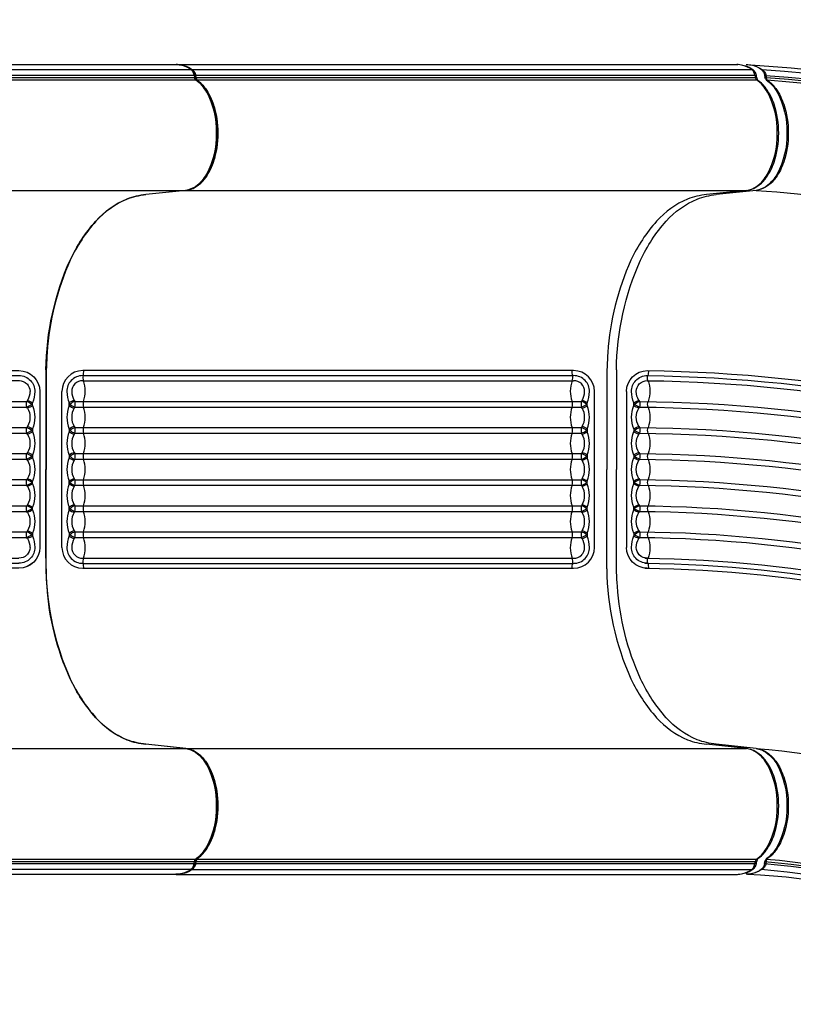
# Model space of a CAD drawing. Units: millimetres. Extents: x 110376 to 127528, y 2083 to 13508.
# Drawn here: x 119898 to 120492, y 7381 to 8136 of the extents above; entities that cross this region are included whole.
import ezdxf

# ---------------------------------------------------------------- set-up
doc = ezdxf.new("R2010")
doc.units = ezdxf.units.MM
doc.layers.add('DEFAULT', color=7, linetype='Continuous')
doc.layers.add('DiKom', color=7, linetype='Continuous')

# ---------------------------------------------------------------- blocks, each defined once
blk = doc.blocks.new('30度弯')
at = {"layer": 'DiKom'}
for p, q in [((-199.89, 191.79), (-123.56, 191.79)), ((-55.37, 191.79), (-123.56, 191.79)), ((-183.36, 184.02), (-63.73, 184.02)), ((-176.52, 174.59), (-175.72, 174.13)), ((-174.58, 178.45), (-173.56, 177.87)), ((-172.55, 178.45), (-174.58, 178.45)), ((-172.55, 178.45), (-173.56, 177.87)), ((-170.6, 174.59), (-171.4, 174.13)), ((-156.52, 174.59), (-155.72, 174.13)), ((-153.56, 177.87), (-154.58, 178.45)), ((-154.58, 178.45), (-152.55, 178.45)), ((-152.55, 178.45), (-153.56, 177.87)), ((-150.6, 174.59), (-151.4, 174.13)), ((-136.52, 174.59), (-135.72, 174.13)), ((-134.58, 178.45), (-133.56, 177.87)), ((-134.58, 178.45), (-132.55, 178.45)), ((-132.55, 178.45), (-133.56, 177.87)), ((-130.6, 174.59), (-131.4, 174.13)), ((-116.52, 174.59), (-115.72, 174.13)), ((-112.55, 178.45), (-114.58, 178.45)), ((-114.58, 178.45), (-113.56, 177.87)), ((-112.55, 178.45), (-113.56, 177.87)), ((-110.6, 174.59), (-111.4, 174.13)), ((-96.52, 174.59), (-95.72, 174.13)), ((-92.55, 178.45), (-94.58, 178.45)), ((-94.58, 178.45), (-93.56, 177.87)), ((-93.56, 177.87), (-92.55, 178.45)), ((-90.6, 174.59), (-91.4, 174.13)), ((-76.52, 174.59), (-75.72, 174.13)), ((-74.58, 178.45), (-72.55, 178.45)), ((-74.58, 178.45), (-73.56, 177.87)), ((-72.55, 178.45), (-73.56, 177.87)), ((-70.6, 174.59), (-71.4, 174.13)), ((-337.65, 84.59), (-334.38, 115.2)), ((90.52, 84.59), (87.26, 115.2)), ((-337.65, 84.59), (-337.65, 84.59)), ((90.52, 84.59), (90.52, 84.59)), ((-425.94, 78.07), (-424.31, 77.77)), ((178.81, 78.07), (177.19, 77.77))]:
    blk.add_line(p, q, dxfattribs=at)
for centre, radius, start, end in [((-197.47, -19.86), 211.67, 90.65521, 114.16461), ((-55.37, -107.81), 299.6, 85.89661, 90), ((-47.24, -12.54), 203.99, 65.61366, 86.2608), ((-183.36, 168.02), 16, 90, 180), ((-63.76, 168.02), 16, 0, 90), ((-63.73, 168.02), 16, 0, 90), ((-183.44, 168.08), 12.11, 133.28166, 180.45127), ((-183.52, 168.16), 12, 89.02963, 133.28166), ((-183.13, 168.16), 8.52, 134.86447, 181.25809), ((-183.56, 168.59), 7.91, 88.93255, 134.86447), ((-183.69, 162.13), 14.37, 60.09663, 88.93255), ((-183.74, 154.87), 25.3, 68.75939, 89.02963), ((-164.62, 171.02), 12.42, 143.27444, 163.30854), ((-165.18, 170.53), 11.14, 138.79699, 161.16549), ((-173.56, 182.17), 8.33, 254.95657, 285.0431), ((953.13, 182.93), 1128.87, 180.44664, 201.53763), ((-181.98, 170.51), 11.19, 18.88633, 41.16249), ((-163.56, 155.87), 24.3, 68.30086, 111.69825), ((-182.53, 171.01), 12.45, 16.71306, 36.69533), ((953.13, 182.93), 1124.55, 180.44796, 201.53622), ((-163.56, 162.56), 13.94, 59.64995, 120.35054), ((-144.61, 171.01), 12.43, 143.27893, 163.29946), ((-145.17, 170.53), 11.15, 138.80324, 161.15657), ((-153.56, 182.18), 8.33, 254.95817, 285.04181), ((953.13, 182.93), 1108.87, 180.45468, 201.52931), ((-161.95, 170.53), 11.15, 18.84389, 41.19691), ((-143.56, 155.87), 24.3, 68.29842, 111.70145), ((-162.51, 171.01), 12.43, 16.70293, 36.72318), ((953.13, 182.93), 1104.55, 180.45608, 201.52781), ((-143.56, 162.58), 13.92, 59.61285, 120.38645), ((-124.61, 171.01), 12.43, 143.27887, 163.29937), ((-125.17, 170.53), 11.15, 138.80983, 161.16265), ((-133.56, 182.18), 8.33, 254.95729, 285.04087), ((953.13, 182.93), 1088.87, 180.46302, 201.52068), ((-141.96, 170.53), 11.15, 18.85055, 41.19297), ((-123.56, 155.8), 24.36, 68.35743, 111.64305), ((-142.51, 171.01), 12.43, 16.71585, 36.73472), ((953.13, 182.93), 1084.55, 180.46451, 201.51909), ((-123.56, 162.58), 13.92, 59.61343, 120.38711), ((-104.61, 171.01), 12.43, 143.26528, 163.28415), ((-105.17, 170.53), 11.15, 138.80703, 161.14945), ((-113.56, 182.18), 8.33, 254.95913, 285.04271), ((953.13, 182.93), 1068.88, 180.47167, 201.51172), ((-121.95, 170.53), 11.15, 18.83735, 41.19017), ((-103.56, 155.87), 24.3, 68.29855, 111.70158), ((-122.51, 171.01), 12.43, 16.70063, 36.72113), ((953.13, 182.93), 1064.55, 180.47324, 201.51004), ((-103.56, 162.58), 13.92, 59.61355, 120.38715), ((-84.61, 171.01), 12.43, 143.27682, 163.29707), ((-85.17, 170.53), 11.15, 138.80309, 161.15611), ((-93.56, 182.18), 8.33, 254.95819, 285.04183), ((953.13, 182.93), 1048.88, 180.48065, 201.50243), ((-101.95, 170.53), 11.15, 18.84343, 41.19676), ((-83.56, 155.87), 24.3, 68.30175, 111.69914), ((-102.51, 171.01), 12.43, 16.70054, 36.72107), ((953.13, 182.93), 1044.55, 180.48232, 201.50065), ((-83.56, 162.56), 13.94, 59.64946, 120.35005), ((-64.59, 171.01), 12.45, 143.30467, 163.28694), ((-65.14, 170.51), 11.19, 138.83751, 161.11367), ((-73.56, 182.17), 8.33, 254.9569, 285.04343), ((953.13, 182.93), 1028.88, 180.48998, 201.49277), ((-81.94, 170.53), 11.14, 18.83451, 41.20301), ((-63.38, 154.87), 25.3, 90.97037, 111.24061), ((-82.5, 171.02), 12.42, 16.69146, 36.72556), ((953.13, 182.93), 1024.56, 180.49175, 201.49088), ((-63.44, 162.13), 14.37, 91.06745, 119.90337), ((-63.61, 168.16), 12, 46.71834, 90.97037), ((-63.56, 168.59), 7.91, 45.13553, 91.06745), ((-63.99, 168.16), 8.52, 358.74191, 45.13553), ((-63.68, 168.08), 12.11, 359.54873, 46.71834), ((-231.55, 60.93), 124.02, 115.07965, 131.68665), ((-199.51, 182.26), 15.06, 270.41585, 285.07047), ((953.13, 182.93), 1152.58, 180.74119, 201.24339), ((-193.93, 161.54), 6.4, 69.49011, 105.07047), ((953.13, 182.93), 1148.78, 180.74119, 201.24339), ((-183.56, 189.26), 23.2, 249.49011, 289.7358), ((953.13, 182.93), 1144.87, 180.74119, 201.24339), ((-173.56, 161.4), 6.4, 70.2642, 109.7358), ((-163.56, 189.27), 23.21, 250.2642, 289.7358), ((-153.56, 161.4), 6.4, 70.2642, 109.7358), ((-143.56, 189.27), 23.21, 250.2642, 289.7358), ((-133.56, 161.4), 6.4, 70.2642, 109.7358), ((-123.56, 189.27), 23.21, 250.2642, 289.7358), ((-113.56, 161.4), 6.4, 70.2642, 109.7358), ((-103.56, 189.27), 23.21, 250.2642, 289.7358), ((-93.56, 161.4), 6.4, 70.2642, 109.7358), ((-83.56, 189.27), 23.21, 250.2642, 289.7358), ((-73.56, 161.4), 6.4, 70.2642, 109.7358), ((-63.57, 189.26), 23.2, 250.2642, 290.50989), ((953.13, 182.93), 1008.71, 180.74119, 201.13308), ((-53.2, 161.54), 6.4, 74.92183, 110.50989), ((953.13, 182.93), 1004.81, 180.74119, 201.1303), ((-47.62, 182.24), 15.04, 254.92183, 269.59963), ((953.13, 182.93), 1001, 180.74119, 201.15367), ((-15.58, 60.93), 124.02, 48.31335, 64.92035), ((-270.07, 104.19), 66.09, 131.68665, 157.15282), ((22.95, 104.19), 66.09, 22.84718, 48.31335), ((-272.9, 108.64), 61.83, 159.93964, 173.91333), ((25.77, 108.64), 61.83, 6.08667, 20.06036), ((-414.53, 92.07), 19.65, 180.03078, 194.03235), ((920.89, 176.61), 1357.67, 183.57029, 206.78606), ((167.4, 92.07), 19.65, 345.96765, 359.96922), ((752.8, 115.24), 566.26, 182.43816, 214.48056), ((-414.53, 92.07), 19.65, 194.03235, 216.44145), ((-411.15, 92.98), 23.22, 198.07722, 214.95806), ((-354.62, 86.71), 17.11, 324.46088, 352.85559), ((-351.36, 85.66), 13.75, 346.23445, 355.51422), ((912.95, 175.29), 1253.88, 184.14808, 207.46287), ((107.5, 86.71), 17.11, 187.14441, 215.53912), ((104.23, 85.66), 13.75, 184.48578, 193.76555), ((831.07, 145.39), 743.04, 184.69393, 209.00248), ((164.03, 92.98), 23.22, 325.04194, 341.92278), ((167.4, 92.07), 19.65, 323.55855, 345.96765), ((-424.99, 85.15), 7.15, 221.7032, 262.42879), ((-428.81, 80.37), 1.53, 179.06194, 217.5161), ((912.95, 175.29), 1346.63, 184.06592, 207.42862), ((-424.76, 83.67), 6.75, 218.77032, 234.01649), ((-424.76, 83.67), 6.75, 234.01649, 261.78249), ((-422.89, 77.99), 3.05, 178.57926, 193.33), ((-425.39, 77.4), 0.475, 193.33, 244.45667), ((930.23, 178.34), 1359.87, 184.27294, 207.29171), ((-396.24, 233.61), 159.37, 259.3834, 259.90866), ((-422.19, 77.62), 2.13, 175.97556, 189.73755), ((-424.66, 74.84), 2.95, 40.7532, 83.23983), ((-422.19, 77.62), 2.13, 189.73755, 202.93931), ((930.53, 178.4), 1358.58, 184.29212, 207.307), ((-423.97, 76.87), 0.198, 202.93931, 267.98076), ((-424.54, 72.81), 3.91, 55.05912, 81.77267), ((-399.64, 93.15), 28.06, 215.70059, 241.6218), ((-420.9, 76.74), 1.53, 179.00965, 221.19919), ((931, 178.47), 1357.24, 184.32706, 207.35057), ((-399.53, 92.08), 27.84, 215.96595, 234.56998), ((-363.49, 93.15), 28.06, 298.3782, 324.29941), ((-363.6, 92.08), 27.84, 305.43002, 324.03405), ((-356.67, 86.96), 19.22, 324.24227, 346.23445), ((109.55, 86.96), 19.22, 193.76555, 215.75773), ((116.36, 93.15), 28.06, 215.70059, 241.6218), ((116.48, 92.08), 27.84, 215.96595, 234.56998), ((152.51, 93.15), 28.06, 298.3782, 324.29941), ((152.4, 92.08), 27.84, 305.43002, 324.03405), ((173.77, 76.74), 1.53, 318.80081, 0.99035), ((177.41, 72.81), 3.91, 98.22733, 124.94088), ((177.54, 74.84), 2.95, 96.76017, 139.2468), ((814.4, 132.13), 641.49, 184.95076, 213.70893), ((176.85, 76.87), 0.198, 272.01924, 337.06069), ((175.07, 77.62), 2.13, 337.06069, 350.26245), ((149.11, 233.61), 159.37, 280.09134, 280.6166), ((175.07, 77.62), 2.13, 350.26245, 4.02444), ((814.41, 132.13), 639.53, 184.87605, 213.70883), ((178.27, 77.4), 0.475, 295.54333, 346.67), ((177.63, 83.67), 6.75, 278.21751, 305.98351), ((175.76, 77.99), 3.05, 346.67, 1.42074), ((177.87, 85.15), 7.15, 277.57121, 318.2968), ((814.41, 132.14), 637.89, 184.8624, 213.70879), ((177.63, 83.67), 6.75, 305.98351, 321.22968), ((181.68, 80.37), 1.53, 322.4839, 0.93806), ((810.1, 131.25), 628.93, 184.62489, 213.68628), ((-389.82, 105.64), 44.51, 234.50966, 251.81195), ((-382.99, 123.97), 63.09, 241.6218, 271.29508), ((-380.14, 123.97), 63.09, 268.70492, 298.3782), ((-373.31, 105.64), 44.51, 288.18805, 305.49034), ((126.18, 105.64), 44.51, 234.50966, 251.81195), ((133.01, 123.97), 63.09, 241.6218, 271.29508), ((135.87, 123.97), 63.09, 268.70492, 298.3782), ((142.7, 105.64), 44.51, 288.18805, 305.49034), ((-381.68, 130.41), 70.59, 251.81195, 270.09672), ((-381.44, 130.41), 70.59, 269.90328, 288.18805), ((134.32, 130.41), 70.59, 251.81195, 270.09672), ((134.56, 130.41), 70.59, 269.90328, 288.18805)]:
    blk.add_arc(centre, radius, start, end, dxfattribs=at)
blk = doc.blocks.new('入口')
at = {"layer": 'DiKom'}
for p, q in [((-290.38, 138.27), (385.62, 138.27)), ((-267.38, 108.27), (-267.38, 138.27)), ((-210.39, 104.27), (-210.39, 138.27)), ((305.62, 104.27), (305.62, 138.27)), ((362.62, 108.27), (362.62, 138.27)), ((-297.38, 115.27), (-297.38, 131.27)), ((392.62, 131.27), (-297.38, 131.27)), ((-166.47, 131.27), (-166.47, -346.03)), ((261.7, 131.27), (261.7, -346.03)), ((392.62, 115.27), (392.62, 131.27)), ((-297.38, 115.27), (-240.96, 115.27)), ((-240.96, 108.27), (-240.96, 115.27)), ((-12.18, 119.31), (107.45, 119.31)), ((-3.4, 113.74), (-2.38, 113.16)), ((-1.37, 113.74), (-3.4, 113.74)), ((-1.37, 113.74), (-2.38, 113.16)), ((17.62, 113.16), (16.6, 113.74)), ((16.6, 113.74), (18.63, 113.74)), ((18.63, 113.74), (17.62, 113.16)), ((36.6, 113.74), (37.62, 113.16)), ((36.6, 113.74), (38.63, 113.74)), ((38.63, 113.74), (37.62, 113.16)), ((58.63, 113.74), (56.6, 113.74)), ((56.6, 113.74), (57.62, 113.16)), ((58.63, 113.74), (57.62, 113.16)), ((78.63, 113.74), (76.6, 113.74)), ((76.6, 113.74), (77.62, 113.16)), ((77.62, 113.16), (78.63, 113.74)), ((96.6, 113.74), (98.63, 113.74)), ((96.6, 113.74), (97.62, 113.16)), ((98.63, 113.74), (97.62, 113.16)), ((336.19, 108.27), (336.19, 115.27)), ((392.62, 115.27), (336.19, 115.27)), ((-290.38, 108.27), (-229.57, 108.27)), ((-5.34, 109.88), (-4.55, 109.42)), ((-4.55, 109.42), (-4.55, -224.17)), ((0.57, 109.88), (-0.22, 109.42)), ((-0.22, 109.42), (-0.22, -224.17)), ((14.66, 109.88), (15.45, 109.42)), ((15.45, 109.42), (15.45, -224.17)), ((20.57, 109.88), (19.78, 109.42)), ((19.78, 109.42), (19.78, -224.17)), ((34.66, 109.88), (35.45, 109.42)), ((35.45, 109.42), (35.45, -224.17)), ((40.57, 109.88), (39.78, 109.42)), ((39.78, 109.42), (39.78, -224.17)), ((54.66, 109.88), (55.45, 109.42)), ((55.45, 109.42), (55.45, -224.17)), ((60.57, 109.88), (59.78, 109.42)), ((59.78, 109.42), (59.78, -224.17)), ((74.66, 109.88), (75.45, 109.42)), ((75.45, 109.42), (75.45, -224.17)), ((80.57, 109.88), (79.78, 109.42)), ((79.78, 109.42), (79.78, -224.17)), ((94.66, 109.88), (95.45, 109.42)), ((95.45, 109.42), (95.45, -224.17)), ((100.57, 109.88), (99.78, 109.42)), ((99.78, 109.42), (99.78, -224.17)), ((385.62, 108.27), (324.8, 108.27)), ((-210.39, 104.27), (-263, 104.27)), ((-263, 104.27), (-263, -338.47)), ((-259.15, 104.27), (-259.15, -350.75)), ((-254.76, 104.27), (-254.76, -353.58)), ((-253.14, 104.27), (-253.14, -353.88)), ((-251.25, 104.27), (-251.25, -354.36)), ((-28.18, 103.31), (-28.18, -218.06)), ((-24.4, 103.26), (-24.4, -217.99)), ((-20.49, 103.27), (-20.49, -218.36)), ((115.72, 103.27), (115.72, -218.06)), ((119.63, 103.26), (119.63, -218.06)), ((123.45, -217.95), (123.45, 103.31)), ((305.62, 104.27), (358.23, 104.27)), ((346.48, 104.27), (346.48, -354.36)), ((348.37, 104.27), (348.37, -353.88)), ((349.99, 104.27), (349.99, -353.58)), ((354.39, 104.27), (354.39, -350.75)), ((358.23, 104.27), (358.23, -338.47)), ((-166.47, -164.68), (-162.97, -131.85)), ((258.34, -133.14), (261.7, -164.68)), ((348.37, -171.49), (349.99, -171.2)), ((-5.34, -224.63), (-4.55, -224.17)), ((0.57, -224.63), (-0.22, -224.17)), ((14.66, -224.63), (15.45, -224.17)), ((20.57, -224.63), (19.78, -224.17)), ((34.66, -224.63), (35.45, -224.17)), ((40.57, -224.63), (39.78, -224.17)), ((54.66, -224.63), (55.45, -224.17)), ((60.57, -224.63), (59.78, -224.17)), ((74.66, -224.63), (75.45, -224.17)), ((80.57, -224.63), (79.78, -224.17)), ((94.66, -224.63), (95.45, -224.17)), ((100.57, -224.63), (99.78, -224.17)), ((-12.18, -234.06), (107.45, -234.06)), ((-3.4, -228.49), (-2.38, -227.91)), ((-1.37, -228.49), (-3.4, -228.49)), ((-1.37, -228.49), (-2.38, -227.91)), ((17.62, -227.91), (16.6, -228.49)), ((16.6, -228.49), (18.63, -228.49)), ((18.63, -228.49), (17.62, -227.91)), ((36.6, -228.49), (37.62, -227.91)), ((36.6, -228.49), (38.63, -228.49)), ((38.63, -228.49), (37.62, -227.91)), ((56.6, -228.49), (57.62, -227.91)), ((58.63, -228.49), (56.6, -228.49)), ((58.63, -228.49), (57.62, -227.91)), ((76.6, -228.49), (77.62, -227.91)), ((78.63, -228.49), (76.6, -228.49)), ((77.62, -227.91), (78.63, -228.49)), ((96.6, -228.49), (97.62, -227.91)), ((96.6, -228.49), (98.63, -228.49)), ((98.63, -228.49), (97.62, -227.91)), ((-28.71, -238.82), (47.62, -238.82)), ((115.81, -238.82), (47.62, -238.82)), ((-166.47, -346.03), (-163.2, -315.41)), ((261.7, -346.03), (258.44, -315.41)), ((-166.47, -346.03), (-166.47, -346.03)), ((261.7, -346.03), (261.7, -346.03)), ((-254.76, -352.55), (-253.14, -352.84)), ((349.99, -352.55), (348.37, -352.84))]:
    blk.add_line(p, q, dxfattribs=at)
for centre, radius, start, end in [((-290.38, 131.27), 7, 90, 180), ((-173.47, 131.27), 7, 0, 90), ((268.7, 131.27), 7, 90, 180), ((385.62, 131.27), 7, 0, 90), ((-290.38, 115.27), 7, 180, 270), ((-241.34, 78.63), 36.64, 69.07986, 89.40945), ((-12.18, 103.31), 16, 90, 180), ((-12.34, 103.45), 12, 89.02963, 133.28166), ((-12.56, 90.16), 25.3, 68.75939, 89.02963), ((6.56, 106.31), 12.42, 143.27444, 163.30854), ((7.62, 91.16), 24.3, 68.30086, 111.69825), ((-11.35, 106.3), 12.45, 16.71306, 36.69533), ((26.57, 106.31), 12.43, 143.27893, 163.29946), ((27.62, 91.16), 24.3, 68.29842, 111.70145), ((8.67, 106.31), 12.43, 16.70293, 36.72318), ((46.57, 106.31), 12.43, 143.27887, 163.29937), ((47.62, 91.09), 24.36, 68.35743, 111.64305), ((28.67, 106.3), 12.43, 16.71585, 36.73472), ((66.57, 106.3), 12.43, 143.26528, 163.28415), ((67.62, 91.16), 24.3, 68.29855, 111.70158), ((48.67, 106.31), 12.43, 16.70063, 36.72113), ((86.57, 106.31), 12.43, 143.27682, 163.29707), ((87.62, 91.16), 24.3, 68.30175, 111.69914), ((68.67, 106.31), 12.43, 16.70054, 36.72107), ((106.59, 106.3), 12.45, 143.30467, 163.28694), ((107.8, 90.16), 25.3, 90.97037, 111.24061), ((88.67, 106.31), 12.42, 16.69146, 36.72556), ((107.57, 103.45), 12, 46.71834, 90.97037), ((107.41, 103.31), 16, 0, 90), ((107.45, 103.31), 16, 0, 90), ((336.57, 78.63), 36.64, 90.59055, 110.92014), ((385.62, 115.27), 7, 270, 0), ((-267.04, 104.24), 4.04, 0.3871, 85.29286), ((-263.09, 104.37), 3.94, 358.51484, 82.06559), ((-257.94, 106.23), 2.96, 13.89648, 43.30124), ((-265.34, 104.4), 10.58, 359.24558, 13.89648), ((-255.3, 106.77), 1.65, 32.66369, 65.52281), ((-254.85, 104.91), 3.37, 42.41978, 85.12136), ((-256.97, 105.69), 3.64, 16.53514, 32.66369), ((-261.34, 104.35), 8.21, 359.38027, 16.81148), ((-255.51, 104.3), 4.26, 359.48253, 42.41978), ((-249, -39.45), 148.04, 80.90779, 85.5075), ((-230.13, 70.47), 37.8, 78.5539, 89.15356), ((-274.36, -7.75), 129.12, 60.29778, 69.07986), ((-541.03, -1864.23), 1996.04, 80.4705, 80.90779), ((-240.94, 17.05), 92.31, 75.44909, 78.5539), ((-252.62, -27.95), 138.79, 72.36627, 75.44909), ((-12.26, 103.37), 12.11, 133.28166, 180.45127), ((-11.96, 103.45), 8.52, 134.86447, 181.25809), ((-12.39, 103.89), 7.91, 88.93255, 134.86447), ((-12.51, 97.42), 14.37, 60.09663, 88.93255), ((6, 105.82), 11.14, 138.79699, 161.16549), ((-2.38, 117.47), 8.33, 254.95657, 285.0431), ((-10.8, 105.8), 11.19, 18.88633, 41.16249), ((7.62, 97.85), 13.94, 59.64995, 120.35054), ((26, 105.82), 11.15, 138.80324, 161.15657), ((17.62, 117.47), 8.33, 254.95817, 285.04181), ((9.23, 105.82), 11.15, 18.84389, 41.19691), ((27.62, 97.87), 13.92, 59.61285, 120.38645), ((46.01, 105.82), 11.15, 138.80983, 161.16265), ((37.62, 117.47), 8.33, 254.95729, 285.04087), ((29.22, 105.82), 11.15, 18.85055, 41.19297), ((47.62, 97.87), 13.92, 59.61343, 120.38711), ((66.01, 105.82), 11.15, 138.80703, 161.14945), ((57.62, 117.47), 8.33, 254.95913, 285.04271), ((49.23, 105.82), 11.15, 18.83735, 41.19017), ((67.62, 97.87), 13.92, 59.61355, 120.38715), ((86, 105.82), 11.15, 138.80309, 161.15611), ((77.62, 117.47), 8.33, 254.95819, 285.04183), ((69.23, 105.82), 11.15, 18.84343, 41.19676), ((87.62, 97.85), 13.94, 59.64946, 120.35005), ((106.04, 105.8), 11.19, 138.83751, 161.11367), ((97.62, 117.47), 8.33, 254.9569, 285.04343), ((89.24, 105.82), 11.14, 18.83451, 41.20301), ((107.74, 97.42), 14.37, 91.06745, 119.90337), ((107.62, 103.89), 7.91, 45.13553, 91.06745), ((107.19, 103.45), 8.52, 358.74191, 45.13553), ((107.5, 103.37), 12.11, 359.54873, 46.71834), ((369.6, -7.75), 129.12, 110.92014, 119.70222), ((636.27, -1864.23), 1996.04, 99.09221, 99.5295), ((347.85, -27.95), 138.79, 104.55091, 107.63373), ((336.18, 17.05), 92.31, 101.4461, 104.55091), ((325.36, 70.47), 37.8, 90.84644, 101.4461), ((344.24, -39.45), 148.04, 94.4925, 99.09221), ((350.74, 104.3), 4.26, 137.58022, 180.51747), ((350.08, 104.91), 3.37, 94.87864, 137.58022), ((356.58, 104.35), 8.21, 163.18852, 180.61973), ((352.21, 105.69), 3.64, 147.33631, 163.46486), ((350.53, 106.77), 1.65, 114.47719, 147.33631), ((360.57, 104.4), 10.58, 166.10352, 180.75442), ((353.18, 106.23), 2.96, 136.69876, 166.10352), ((358.32, 104.37), 3.94, 97.93441, 181.48516), ((362.27, 104.24), 4.04, 94.70714, 179.6129), ((-26.68, -268.19), 211.7, 90.41585, 110.13948), ((-28.33, -41.44), 15.06, 270.41585, 285.07047), ((-22.75, -62.16), 6.4, 69.49011, 105.07047), ((-12.38, -34.44), 23.2, 249.49011, 289.7358), ((-2.38, -62.3), 6.4, 70.2642, 109.7358), ((7.62, -34.43), 23.21, 250.2642, 289.7358), ((17.62, -62.3), 6.4, 70.2642, 109.7358), ((27.62, -34.43), 23.21, 250.2642, 289.7358), ((37.62, -62.3), 6.4, 70.2642, 109.7358), ((47.62, -34.43), 23.21, 250.2642, 289.7358), ((57.62, -62.3), 6.4, 70.2642, 109.7358), ((67.62, -34.43), 23.21, 250.2642, 289.7358), ((77.62, -62.3), 6.4, 70.2642, 109.7358), ((87.62, -34.43), 23.21, 250.2642, 289.7358), ((97.62, -62.3), 6.4, 70.2642, 109.7358), ((107.61, -34.44), 23.2, 250.2642, 290.50989), ((117.98, -62.16), 6.4, 74.92183, 110.50989), ((123.56, -41.47), 15.04, 254.92183, 269.59963), ((119.26, -286.84), 230.38, 75.03757, 88.95657), ((135.3, -226.8), 168.24, 60.19002, 75.03757), ((-52.09, -198.92), 137.91, 110.13948, 131.55591), ((168.68, -168.55), 101.09, 44.63852, 60.19002), ((-104.21, -140.12), 59.34, 131.55591, 171.98694), ((191.2, -146.3), 69.44, 24.72808, 44.63852), ((212.93, -136.3), 45.52, 3.97506, 24.72808), ((-243.4, -157.2), 19.6, 180.82612, 216.50445), ((340, -157.42), 18.23, 338.22981, 359.80254), ((-182.9, -162.74), 16.55, 325.87338, 353.27117), ((280.55, -161.93), 19.05, 188.28175, 230.63815), ((336.07, -155.88), 22.45, 324.65976, 338.28591), ((-255.29, -165.98), 4.83, 216.71077, 244.96319), ((-252.54, -160.1), 11.31, 244.96319, 258.69562), ((12436.12, 70285.48), 71590.51, 259.7891905, 259.7905098), ((-253.53, -174.51), 3.05, 41.4702, 82.52136), ((-228.85, -156.47), 27.54, 215.56555, 240.56547), ((-191.69, -156.61), 27.26, 302.60663, 325.57237), ((329.12, -160.63), 21.03, 313.32393, 325.65181), ((348.78, -174.54), 3.08, 97.68465, 138.32234), ((348.61, -162.65), 8.66, 279.16911, 295.94508), ((349.8, -165.1), 5.93, 295.94508, 320.609), ((-213.06, -128.49), 59.67, 240.56547, 262.77434), ((-204.23, -137.32), 50.27, 282.91634, 302.80551), ((298.53, -140.01), 47.4, 230.63815, 254.72734), ((318.05, -148.89), 37.16, 291.82022, 313.32393), ((-210.64, -109.4), 78.92, 262.77434, 282.91634), ((305.69, -113.79), 74.58, 254.72734, 274.48669), ((306.11, -119.06), 69.29, 274.48669, 291.82022), ((-12.18, -218.06), 16, 180, 270), ((-12.26, -218.12), 12.11, 179.54873, 226.71834), ((-11.96, -218.2), 8.52, 178.74191, 225.13553), ((107.41, -218.06), 16, 270, 0), ((107.45, -218.06), 16, 270, 0), ((107.19, -218.2), 8.52, 314.86447, 1.25809), ((107.5, -218.12), 12.11, 313.28166, 0.45127), ((-12.39, -218.64), 7.91, 225.13553, 271.06745), ((-12.51, -212.17), 14.37, 271.06745, 299.90337), ((6.56, -221.06), 12.42, 196.69146, 216.72556), ((-2.38, -232.22), 8.33, 74.9569, 105.04343), ((6, -220.58), 11.14, 198.83451, 221.20301), ((-10.8, -220.55), 11.19, 318.83751, 341.11367), ((-11.35, -221.05), 12.45, 323.30467, 343.28694), ((7.62, -212.6), 13.94, 239.64946, 300.35005), ((26.57, -221.06), 12.43, 196.70054, 216.72107), ((17.62, -232.22), 8.33, 74.95819, 105.04183), ((26, -220.57), 11.15, 198.84343, 221.19676), ((9.23, -220.57), 11.15, 318.80309, 341.15611), ((8.67, -221.06), 12.43, 323.27682, 343.29707), ((27.62, -212.62), 13.92, 239.61355, 300.38715), ((46.57, -221.06), 12.43, 196.70063, 216.72113), ((37.62, -232.22), 8.33, 74.95913, 105.04271), ((46.01, -220.57), 11.15, 198.83735, 221.19017), ((29.22, -220.57), 11.15, 318.80703, 341.14945), ((28.67, -221.05), 12.43, 323.26528, 343.28415), ((47.62, -212.62), 13.92, 239.61289, 300.38657), ((66.57, -221.05), 12.43, 196.71585, 216.73472), ((57.62, -232.22), 8.33, 74.95729, 105.04087), ((66.01, -220.57), 11.15, 198.85055, 221.19297), ((49.23, -220.57), 11.15, 318.80983, 341.16265), ((48.67, -221.06), 12.43, 323.27887, 343.29937), ((67.62, -212.62), 13.92, 239.61285, 300.38645), ((86.57, -221.06), 12.43, 196.70293, 216.72318), ((77.62, -232.22), 8.33, 74.95817, 105.04181), ((86, -220.57), 11.15, 198.84389, 221.19691), ((69.23, -220.57), 11.15, 318.80324, 341.15657), ((68.67, -221.06), 12.43, 323.27893, 343.29946), ((87.62, -212.6), 13.94, 239.64995, 300.35054), ((106.59, -221.05), 12.45, 196.71306, 216.69533), ((97.62, -232.22), 8.33, 74.95657, 105.0431), ((106.04, -220.55), 11.19, 198.88633, 221.16249), ((89.24, -220.58), 11.14, 318.79699, 341.16549), ((88.67, -221.06), 12.42, 323.27444, 343.30854), ((107.74, -212.17), 14.37, 240.09663, 268.93255), ((107.62, -218.64), 7.91, 268.93255, 314.86447), ((-12.34, -218.2), 12, 226.71834, 270.97037), ((-12.56, -204.91), 25.3, 270.97037, 291.24061), ((7.62, -205.91), 24.3, 248.30175, 291.69914), ((27.62, -205.91), 24.3, 248.29855, 291.70158), ((47.62, -205.84), 24.36, 248.35695, 291.64257), ((67.62, -205.91), 24.3, 248.29842, 291.70145), ((87.62, -205.91), 24.3, 248.30086, 291.69825), ((107.8, -204.91), 25.3, 248.75939, 269.02963), ((107.57, -218.2), 12, 269.02963, 313.28166), ((-26.29, -450.47), 211.67, 90.65521, 114.16461), ((115.81, -538.43), 299.6, 85.89661, 90), ((123.94, -443.15), 203.99, 65.61366, 86.2608), ((-60.37, -369.68), 124.02, 115.07965, 131.68665), ((155.6, -369.68), 124.02, 48.31335, 64.92035), ((-98.89, -326.42), 66.09, 131.68665, 157.15282), ((194.12, -326.42), 66.09, 22.84718, 48.31335), ((-101.72, -321.97), 61.83, 159.93964, 173.91333), ((196.95, -321.97), 61.83, 6.08667, 20.06036), ((-243.35, -338.55), 19.65, 180.03078, 194.03235), ((338.58, -338.55), 19.65, 345.96765, 359.96922), ((-243.35, -338.55), 19.65, 194.03235, 216.44145), ((-239.97, -337.64), 23.22, 198.07722, 214.95806), ((-183.44, -343.9), 17.11, 324.46088, 352.85559), ((-180.18, -344.95), 13.75, 346.23445, 355.51422), ((278.68, -343.9), 17.11, 187.14441, 215.53912), ((275.41, -344.95), 13.75, 184.48578, 193.76555), ((335.21, -337.64), 23.22, 325.04194, 341.92278), ((338.58, -338.55), 19.65, 323.55855, 345.96765), ((-253.82, -345.46), 7.15, 221.7032, 262.42879), ((-257.63, -350.24), 1.53, 179.06194, 217.5161), ((-253.58, -346.95), 6.75, 218.77032, 234.01649), ((-253.58, -346.95), 6.75, 234.01649, 261.78249), ((-251.71, -352.62), 3.05, 178.57926, 193.33), ((-254.22, -353.22), 0.475, 193.33, 244.45667), ((-225.06, -197), 159.37, 259.3834, 259.90866), ((-253.48, -355.77), 2.95, 40.7532, 83.23983), ((-251.02, -352.99), 2.13, 175.97556, 189.73755), ((-251.02, -352.99), 2.13, 189.73755, 202.93931), ((-252.79, -353.74), 0.198, 202.93931, 267.98076), ((-253.36, -357.8), 3.91, 55.05912, 81.77267), ((-228.46, -337.47), 28.06, 215.70059, 241.6218), ((-249.72, -353.87), 1.53, 179.00965, 221.19919), ((-228.35, -338.53), 27.84, 215.96595, 234.56998), ((-192.31, -337.47), 28.06, 298.3782, 324.29941), ((-192.42, -338.53), 27.84, 305.43002, 324.03405), ((-185.49, -343.65), 19.22, 324.24227, 346.23445), ((280.73, -343.65), 19.22, 193.76555, 215.75773), ((287.54, -337.47), 28.06, 215.70059, 241.6218), ((287.66, -338.53), 27.84, 215.96595, 234.56998), ((323.69, -337.47), 28.06, 298.3782, 324.29941), ((323.58, -338.53), 27.84, 305.43002, 324.03405), ((344.95, -353.87), 1.53, 318.80081, 0.99035), ((348.59, -357.8), 3.91, 98.22733, 124.94088), ((348.72, -355.77), 2.95, 96.76017, 139.2468), ((348.02, -353.74), 0.198, 272.01924, 337.06069), ((346.25, -352.99), 2.13, 337.06069, 350.26245), ((320.29, -197), 159.37, 280.09134, 280.6166), ((346.25, -352.99), 2.13, 350.26245, 4.02444), ((349.45, -353.22), 0.475, 295.54333, 346.67), ((348.81, -346.95), 6.75, 278.21751, 305.98351), ((346.94, -352.62), 3.05, 346.67, 1.42074), ((349.05, -345.46), 7.15, 277.57121, 318.2968), ((348.81, -346.95), 6.75, 305.98351, 321.22968), ((352.86, -350.24), 1.53, 322.4839, 0.93806), ((-218.64, -324.97), 44.51, 234.50966, 251.81195), ((-211.81, -306.65), 63.09, 241.6218, 271.29508), ((-208.96, -306.65), 63.09, 268.70492, 298.3782), ((-202.13, -324.97), 44.51, 288.18805, 305.49034), ((297.36, -324.97), 44.51, 234.50966, 251.81195), ((304.19, -306.65), 63.09, 241.6218, 271.29508), ((307.04, -306.65), 63.09, 268.70492, 298.3782), ((313.88, -324.97), 44.51, 288.18805, 305.49034), ((-210.5, -300.2), 70.59, 251.81195, 270.09672), ((-210.27, -300.2), 70.59, 269.90328, 288.18805), ((305.5, -300.2), 70.59, 251.81195, 270.09672), ((305.74, -300.2), 70.59, 269.90328, 288.18805)]:
    blk.add_arc(centre, radius, start, end, dxfattribs=at)
blk = doc.blocks.new('60cm 直')
at = {"layer": 'DiKom'}
for p, q in [((-37.33, 164.65), (39, 164.65)), ((107.19, 164.65), (39, 164.65)), ((-20.8, 152.53), (98.84, 152.53)), ((-12.02, 146.96), (-11, 146.39)), ((-9.98, 146.96), (-12.02, 146.96)), ((-9.98, 146.96), (-11, 146.39)), ((9, 146.39), (7.98, 146.96)), ((7.98, 146.96), (10.02, 146.96)), ((10.02, 146.96), (9, 146.39)), ((27.98, 146.96), (29, 146.39)), ((27.98, 146.96), (30.01, 146.96)), ((30.01, 146.96), (29, 146.39)), ((50.02, 146.96), (47.99, 146.96)), ((47.99, 146.96), (49, 146.39)), ((50.02, 146.96), (49, 146.39)), ((70.02, 146.96), (67.98, 146.96)), ((67.98, 146.96), (69, 146.39)), ((69, 146.39), (70.02, 146.96)), ((87.98, 146.96), (90.02, 146.96)), ((87.98, 146.96), (89, 146.39)), ((90.02, 146.96), (89, 146.39)), ((-36.8, 136.53), (-36.8, -240.26)), ((-33.02, 136.49), (-33.02, -240.18)), ((-29.1, 136.49), (-29.1, -240.55)), ((-13.96, 143.1), (-13.16, 142.65)), ((-13.16, 142.65), (-13.16, -246.37)), ((-8.04, 143.1), (-8.84, 142.65)), ((-8.84, 142.65), (-8.84, -246.37)), ((6.04, 143.1), (6.84, 142.65)), ((6.84, 142.65), (6.84, -246.37)), ((11.96, 143.1), (11.16, 142.65)), ((11.16, 142.65), (11.16, -246.37)), ((26.04, 143.1), (26.84, 142.65)), ((26.84, 142.65), (26.84, -246.37)), ((31.96, 143.1), (31.16, 142.65)), ((31.16, 142.65), (31.16, -246.37)), ((46.04, 143.1), (46.84, 142.65)), ((46.84, 142.65), (46.84, -246.37)), ((51.96, 143.1), (51.16, 142.65)), ((51.16, 142.65), (51.16, -246.37)), ((66.04, 143.1), (66.84, 142.65)), ((66.84, 142.65), (66.84, -246.37)), ((71.96, 143.1), (71.16, 142.65)), ((71.16, 142.65), (71.16, -246.37)), ((86.04, 143.1), (86.84, 142.65)), ((86.84, 142.65), (86.84, -246.37)), ((91.96, 143.1), (91.16, 142.65)), ((91.16, 142.65), (91.16, -246.37)), ((107.1, 136.49), (107.1, -240.26)), ((111.02, 136.49), (111.02, -240.26)), ((114.84, -240.15), (114.84, 136.53)), ((-175.08, 57.44), (-171.82, 88.06)), ((253.08, 57.44), (249.82, 88.06)), ((-271.62, 64.91), (-271.62, -366.08)), ((-175.08, 64.91), (-175.08, -372.94)), ((253.08, 64.91), (253.08, -372.94)), ((349.62, 64.91), (349.62, -366.37)), ((-267.77, 53.25), (-267.77, -377.13)), ((-175.08, 57.44), (-175.08, 57.44)), ((253.08, 57.44), (253.08, 57.44)), ((345.77, 53.25), (345.77, -376.98)), ((-263.37, 50.92), (-261.75, 50.63)), ((-263.37, 50.92), (-263.37, -379.46)), ((-261.75, 50.63), (-261.75, -379.75)), ((-259.87, 49.63), (-259.87, -380.8)), ((337.87, 49.63), (337.87, -380.75)), ((341.37, 50.92), (339.75, 50.63)), ((339.75, 50.63), (339.75, -379.75)), ((341.37, 50.92), (341.37, -379.46)), ((-13.96, -246.83), (-13.16, -246.37)), ((-8.04, -246.83), (-8.84, -246.37)), ((6.04, -246.83), (6.84, -246.37)), ((11.96, -246.83), (11.16, -246.37)), ((26.04, -246.83), (26.84, -246.37)), ((31.96, -246.83), (31.16, -246.37)), ((46.04, -246.83), (46.84, -246.37)), ((51.96, -246.83), (51.16, -246.37)), ((66.04, -246.83), (66.84, -246.37)), ((71.96, -246.83), (71.16, -246.37)), ((86.04, -246.83), (86.84, -246.37)), ((91.96, -246.83), (91.16, -246.37)), ((-20.8, -256.26), (98.84, -256.26)), ((-12.02, -250.69), (-11, -250.11)), ((-9.98, -250.69), (-12.02, -250.69)), ((-9.98, -250.69), (-11, -250.11)), ((9, -250.11), (7.98, -250.69)), ((7.98, -250.69), (10.02, -250.69)), ((10.02, -250.69), (9, -250.11)), ((27.98, -250.69), (29, -250.11)), ((27.98, -250.69), (30.01, -250.69)), ((30.01, -250.69), (29, -250.11)), ((47.99, -250.69), (49, -250.11)), ((50.02, -250.69), (47.99, -250.69)), ((50.02, -250.69), (49, -250.11)), ((67.98, -250.69), (69, -250.11)), ((70.02, -250.69), (67.98, -250.69)), ((69, -250.11), (70.02, -250.69)), ((87.98, -250.69), (89, -250.11)), ((87.98, -250.69), (90.02, -250.69)), ((90.02, -250.69), (89, -250.11)), ((-37.33, -265.73), (39, -265.73)), ((107.19, -265.73), (39, -265.73)), ((-175.08, -372.94), (-171.82, -342.32)), ((253.08, -372.94), (249.82, -342.32)), ((-175.08, -372.94), (-175.08, -372.94)), ((253.08, -372.94), (253.08, -372.94)), ((-263.37, -379.46), (-261.75, -379.75)), ((341.37, -379.46), (339.75, -379.75))]:
    blk.add_line(p, q, dxfattribs=at)
for centre, radius, start, end in [((-34.91, -47), 211.67, 90.65521, 114.16461), ((107.19, -134.96), 299.6, 85.89661, 90), ((115.33, -39.68), 203.99, 65.61366, 86.2608), ((-20.8, 136.53), 16, 90, 180), ((98.8, 136.53), 16, 0, 90), ((98.84, 136.53), 16, 0, 90), ((-68.99, 33.79), 124.02, 115.07965, 131.68665), ((-20.88, 136.6), 12.11, 133.28166, 180.45127), ((-20.95, 136.68), 12, 89.02963, 133.28166), ((-21, 137.11), 7.91, 88.93255, 134.86447), ((-21.12, 130.65), 14.37, 60.09663, 88.93255), ((-21.18, 123.39), 25.3, 68.75939, 89.02963), ((-2.06, 139.54), 12.42, 143.27444, 163.30854), ((-2.62, 139.05), 11.14, 138.79699, 161.16549), ((-19.42, 139.03), 11.19, 18.88633, 41.16249), ((-1, 124.39), 24.3, 68.30086, 111.69825), ((-19.97, 139.52), 12.45, 16.71306, 36.69533), ((-1, 131.08), 13.94, 59.64995, 120.35054), ((17.95, 139.53), 12.43, 143.27893, 163.29946), ((17.39, 139.05), 11.15, 138.80324, 161.15657), ((0.61, 139.05), 11.15, 18.84389, 41.19691), ((19, 124.39), 24.3, 68.29842, 111.70145), ((0.05, 139.53), 12.43, 16.70293, 36.72318), ((19, 131.1), 13.92, 59.61285, 120.38645), ((37.95, 139.53), 12.43, 143.27887, 163.29937), ((37.39, 139.05), 11.15, 138.80983, 161.16265), ((20.61, 139.04), 11.15, 18.85055, 41.19297), ((39, 124.32), 24.36, 68.35743, 111.64305), ((20.05, 139.53), 12.43, 16.71585, 36.73472), ((39, 131.1), 13.92, 59.61343, 120.38711), ((57.95, 139.53), 12.43, 143.26528, 163.28415), ((57.39, 139.04), 11.15, 138.80703, 161.14945), ((40.61, 139.05), 11.15, 18.83735, 41.19017), ((59, 124.39), 24.3, 68.29855, 111.70158), ((40.05, 139.53), 12.43, 16.70063, 36.72113), ((59, 131.1), 13.92, 59.61355, 120.38715), ((77.95, 139.53), 12.43, 143.27682, 163.29707), ((77.39, 139.05), 11.15, 138.80309, 161.15611), ((60.61, 139.05), 11.15, 18.84343, 41.19676), ((79, 124.39), 24.3, 68.30175, 111.69914), ((60.05, 139.53), 12.43, 16.70054, 36.72107), ((79, 131.08), 13.94, 59.64946, 120.35005), ((97.97, 139.52), 12.45, 143.30467, 163.28694), ((97.42, 139.03), 11.19, 138.83751, 161.11367), ((80.62, 139.05), 11.14, 18.83451, 41.20301), ((99.18, 123.39), 25.3, 90.97037, 111.24061), ((80.06, 139.54), 12.42, 16.69146, 36.72556), ((99.12, 130.65), 14.37, 91.06745, 119.90337), ((98.96, 136.68), 12, 46.71834, 90.97037), ((99, 137.11), 7.91, 45.13553, 91.06745), ((98.88, 136.6), 12.11, 359.54873, 46.71834), ((146.99, 33.79), 124.02, 48.31335, 64.92035), ((-36.94, 150.78), 15.06, 270.41585, 285.07047), ((-31.37, 130.06), 6.4, 69.49011, 105.07047), ((-21, 157.78), 23.2, 249.49011, 289.7358), ((-20.57, 136.68), 8.52, 134.86447, 181.25809), ((-11, 150.69), 8.33, 254.95657, 285.0431), ((-11, 129.91), 6.4, 70.2642, 109.7358), ((9, 150.69), 8.33, 254.95817, 285.04181), ((9, 129.91), 6.4, 70.2642, 109.7358), ((29, 150.69), 8.33, 254.95729, 285.04087), ((29, 129.91), 6.4, 70.2642, 109.7358), ((49, 150.69), 8.33, 254.95913, 285.04271), ((49, 129.91), 6.4, 70.2642, 109.7358), ((69, 150.69), 8.33, 254.95819, 285.04183), ((69, 129.91), 6.4, 70.2642, 109.7358), ((89, 150.69), 8.33, 254.9569, 285.04343), ((89, 129.91), 6.4, 70.2642, 109.7358), ((99, 157.78), 23.2, 250.2642, 290.50989), ((98.57, 136.68), 8.52, 358.74191, 45.13553), ((109.36, 130.06), 6.4, 74.92183, 110.50989), ((114.94, 150.75), 15.04, 254.92183, 269.59963), ((-1, 157.79), 23.21, 250.2642, 289.7358), ((19, 157.79), 23.21, 250.2642, 289.7358), ((39, 157.79), 23.21, 250.2642, 289.7358), ((59, 157.79), 23.21, 250.2642, 289.7358), ((79, 157.79), 23.21, 250.2642, 289.7358), ((-107.51, 77.05), 66.09, 131.68665, 157.15282), ((185.51, 77.05), 66.09, 22.84718, 48.31335), ((-110.34, 81.5), 61.83, 159.93964, 173.91333), ((188.34, 81.5), 61.83, 6.08667, 20.06036), ((-251.96, 64.92), 19.65, 180.03078, 194.03235), ((329.96, 64.92), 19.65, 345.96765, 359.96922), ((-251.96, 64.92), 19.65, 194.03235, 216.44145), ((-248.59, 65.83), 23.22, 198.07722, 214.95806), ((-262.43, 58.01), 7.15, 221.7032, 262.42879), ((-266.25, 53.23), 1.53, 179.06194, 217.5161), ((-194.11, 59.82), 19.22, 324.24227, 346.23445), ((-192.06, 59.57), 17.11, 324.46088, 352.85559), ((-188.8, 58.52), 13.75, 346.23445, 355.51422), ((270.06, 59.57), 17.11, 187.14441, 215.53912), ((266.8, 58.52), 13.75, 184.48578, 193.76555), ((272.11, 59.82), 19.22, 193.76555, 215.75773), ((340.43, 58.01), 7.15, 277.57121, 318.2968), ((344.25, 53.23), 1.53, 322.4839, 0.93806), ((326.59, 65.83), 23.22, 325.04194, 341.92278), ((329.96, 64.92), 19.65, 323.55855, 345.96765), ((-262.2, 56.52), 6.75, 218.77032, 234.01649), ((-262.2, 56.52), 6.75, 234.01649, 261.78249), ((-260.32, 50.85), 3.05, 178.57926, 193.33), ((-262.83, 50.25), 0.475, 193.33, 244.45667), ((-233.67, 206.47), 159.37, 259.3834, 259.90866), ((-259.63, 50.48), 2.13, 175.97556, 189.73755), ((-262.1, 47.7), 2.95, 40.7532, 83.23983), ((-259.63, 50.48), 2.13, 189.73755, 202.93931), ((-261.41, 49.73), 0.198, 202.93931, 267.98076), ((-261.97, 45.67), 3.91, 55.05912, 81.77267), ((-237.08, 66), 28.06, 215.70059, 241.6218), ((-258.34, 49.6), 1.53, 179.00965, 221.19919), ((-236.96, 64.94), 27.84, 215.96595, 234.56998), ((-200.93, 66), 28.06, 298.3782, 324.29941), ((-201.04, 64.94), 27.84, 305.43002, 324.03405), ((278.93, 66), 28.06, 215.70059, 241.6218), ((279.04, 64.94), 27.84, 215.96595, 234.56998), ((315.08, 66), 28.06, 298.3782, 324.29941), ((314.96, 64.94), 27.84, 305.43002, 324.03405), ((336.34, 49.6), 1.53, 318.80081, 0.99035), ((339.97, 45.67), 3.91, 98.22733, 124.94088), ((340.1, 47.7), 2.95, 96.76017, 139.2468), ((339.41, 49.73), 0.198, 272.01924, 337.06069), ((337.63, 50.48), 2.13, 337.06069, 350.26245), ((311.67, 206.47), 159.37, 280.09134, 280.6166), ((337.63, 50.48), 2.13, 350.26245, 4.02444), ((340.83, 50.25), 0.475, 295.54333, 346.67), ((340.2, 56.52), 6.75, 278.21751, 305.98351), ((338.32, 50.85), 3.05, 346.67, 1.42074), ((340.2, 56.52), 6.75, 305.98351, 321.22968), ((-227.26, 78.5), 44.51, 234.50966, 251.81195), ((-220.43, 96.82), 63.09, 241.6218, 271.29508), ((-217.58, 96.82), 63.09, 268.70492, 298.3782), ((-210.74, 78.5), 44.51, 288.18805, 305.49034), ((288.74, 78.5), 44.51, 234.50966, 251.81195), ((295.58, 96.82), 63.09, 241.6218, 271.29508), ((298.43, 96.82), 63.09, 268.70492, 298.3782), ((305.26, 78.5), 44.51, 288.18805, 305.49034), ((-219.12, 103.27), 70.59, 251.81195, 270.09672), ((-218.88, 103.27), 70.59, 269.90328, 288.18805), ((296.88, 103.27), 70.59, 251.81195, 270.09672), ((297.12, 103.27), 70.59, 269.90328, 288.18805), ((-36.94, -253.93), 15.06, 74.92953, 89.58415), ((-20.8, -240.26), 16, 180, 270), ((-31.37, -233.21), 6.4, 254.92953, 290.50989), ((-20.88, -240.32), 12.11, 179.54873, 226.71834), ((-21, -260.93), 23.2, 70.2642, 110.50989), ((-20.57, -240.4), 8.52, 178.74191, 225.13553), ((-11, -233.07), 6.4, 250.2642, 289.7358), ((-1, -260.94), 23.21, 70.2642, 109.7358), ((9, -233.07), 6.4, 250.2642, 289.7358), ((19, -260.94), 23.21, 70.2642, 109.7358), ((29, -233.07), 6.4, 250.2642, 289.7358), ((39, -260.94), 23.21, 70.2642, 109.7358), ((49, -233.07), 6.4, 250.2642, 289.7358), ((59, -260.94), 23.21, 70.2642, 109.7358), ((69, -233.07), 6.4, 250.2642, 289.7358), ((79, -260.94), 23.21, 70.2642, 109.7358), ((89, -233.07), 6.4, 250.2642, 289.7358), ((99, -260.93), 23.2, 69.49011, 109.7358), ((98.8, -240.26), 16, 270, 0), ((98.84, -240.26), 16, 270, 0), ((98.57, -240.4), 8.52, 314.86447, 1.25809), ((109.36, -233.21), 6.4, 249.49011, 285.07817), ((98.88, -240.32), 12.11, 313.28166, 0.45127), ((114.94, -253.9), 15.04, 90.40037, 105.07817), ((-20.95, -240.4), 12, 226.71834, 270.97037), ((-21, -240.83), 7.91, 225.13553, 271.06745), ((-21.12, -234.37), 14.37, 271.06745, 299.90337), ((-2.06, -243.26), 12.42, 196.69146, 216.72556), ((-11, -254.41), 8.33, 74.9569, 105.04343), ((-2.62, -242.77), 11.14, 198.83451, 221.20301), ((-19.42, -242.75), 11.19, 318.83751, 341.11367), ((-19.97, -243.24), 12.45, 323.30467, 343.28694), ((-1, -234.8), 13.94, 239.64946, 300.35005), ((17.95, -243.25), 12.43, 196.70054, 216.72107), ((9, -254.41), 8.33, 74.95819, 105.04183), ((17.39, -242.77), 11.15, 198.84343, 221.19676), ((0.61, -242.77), 11.15, 318.80309, 341.15611), ((0.05, -243.25), 12.43, 323.27682, 343.29707), ((19, -234.82), 13.92, 239.61355, 300.38715), ((37.95, -243.25), 12.43, 196.70063, 216.72113), ((29, -254.41), 8.33, 74.95913, 105.04271), ((37.39, -242.77), 11.15, 198.83735, 221.19017), ((20.61, -242.77), 11.15, 318.80703, 341.14945), ((20.05, -243.25), 12.43, 323.26528, 343.28415), ((39, -234.82), 13.92, 239.61289, 300.38657), ((57.95, -243.25), 12.43, 196.71585, 216.73472), ((49, -254.41), 8.33, 74.95729, 105.04087), ((57.39, -242.77), 11.15, 198.85055, 221.19297), ((40.61, -242.77), 11.15, 318.80983, 341.16265), ((40.05, -243.25), 12.43, 323.27887, 343.29937), ((59, -234.82), 13.92, 239.61285, 300.38645), ((77.95, -243.25), 12.43, 196.70293, 216.72318), ((69, -254.41), 8.33, 74.95817, 105.04181), ((77.39, -242.77), 11.15, 198.84389, 221.19691), ((60.61, -242.77), 11.15, 318.80324, 341.15657), ((60.05, -243.25), 12.43, 323.27893, 343.29946), ((79, -234.8), 13.94, 239.64995, 300.35054), ((97.97, -243.24), 12.45, 196.71306, 216.69533), ((89, -254.41), 8.33, 74.95657, 105.0431), ((97.42, -242.75), 11.19, 198.88633, 221.16249), ((80.62, -242.77), 11.14, 318.79699, 341.16549), ((80.06, -243.26), 12.42, 323.27444, 343.30854), ((99.12, -234.37), 14.37, 240.09663, 268.93255), ((98.96, -240.4), 12, 269.02963, 313.28166), ((99, -240.83), 7.91, 268.93255, 314.86447), ((-21.18, -227.11), 25.3, 270.97037, 291.24061), ((-1, -228.11), 24.3, 248.30175, 291.69914), ((19, -228.11), 24.3, 248.29855, 291.70158), ((39, -228.04), 24.36, 248.35695, 291.64257), ((59, -228.11), 24.3, 248.29842, 291.70145), ((79, -228.11), 24.3, 248.30086, 291.69825), ((99.18, -227.11), 25.3, 248.75939, 269.02963), ((-34.91, -477.38), 211.67, 90.65521, 114.16461), ((107.19, -565.34), 299.6, 85.89661, 90), ((115.33, -470.06), 203.99, 65.61366, 86.2608), ((-68.99, -396.59), 124.02, 115.07965, 131.68665), ((146.99, -396.59), 124.02, 48.31335, 64.92035), ((-107.51, -353.33), 66.09, 131.68665, 157.15282), ((185.51, -353.33), 66.09, 22.84718, 48.31335), ((-110.34, -348.88), 61.83, 159.93964, 173.91333), ((188.34, -348.88), 61.83, 6.08667, 20.06036), ((-251.96, -365.45), 19.65, 180.03078, 194.03235), ((329.96, -365.45), 19.65, 345.96765, 359.96922), ((-251.96, -365.45), 19.65, 194.03235, 216.44145), ((-248.59, -364.54), 23.22, 198.07722, 214.95806), ((-262.43, -372.37), 7.15, 221.7032, 262.42879), ((-266.25, -377.15), 1.53, 179.06194, 217.5161), ((-194.11, -370.56), 19.22, 324.24227, 346.23445), ((-192.06, -370.81), 17.11, 324.46088, 352.85559), ((-188.8, -371.86), 13.75, 346.23445, 355.51422), ((270.06, -370.81), 17.11, 187.14441, 215.53912), ((266.8, -371.86), 13.75, 184.48578, 193.76555), ((272.11, -370.56), 19.22, 193.76555, 215.75773), ((340.43, -372.37), 7.15, 277.57121, 318.2968), ((344.25, -377.15), 1.53, 322.4839, 0.93806), ((326.59, -364.54), 23.22, 325.04194, 341.92278), ((329.96, -365.45), 19.65, 323.55855, 345.96765), ((-262.2, -373.86), 6.75, 218.77032, 234.01649), ((-262.2, -373.86), 6.75, 234.01649, 261.78249), ((-260.32, -379.53), 3.05, 178.57926, 193.33), ((-262.83, -380.13), 0.475, 193.33, 244.45667), ((-233.67, -223.91), 159.37, 259.3834, 259.90866), ((-259.63, -379.9), 2.13, 175.97556, 189.73755), ((-262.1, -382.68), 2.95, 40.7532, 83.23983), ((-259.63, -379.9), 2.13, 189.73755, 202.93931), ((-261.41, -380.65), 0.198, 202.93931, 267.98076), ((-261.97, -384.71), 3.91, 55.05912, 81.77267), ((-237.08, -364.38), 28.06, 215.70059, 241.6218), ((-258.34, -380.78), 1.53, 179.00965, 221.19919), ((-236.96, -365.44), 27.84, 215.96595, 234.56998), ((-200.93, -364.38), 28.06, 298.3782, 324.29941), ((-201.04, -365.44), 27.84, 305.43002, 324.03405), ((278.93, -364.38), 28.06, 215.70059, 241.6218), ((279.04, -365.44), 27.84, 215.96595, 234.56998), ((315.08, -364.38), 28.06, 298.3782, 324.29941), ((314.96, -365.44), 27.84, 305.43002, 324.03405), ((336.34, -380.78), 1.53, 318.80081, 0.99035), ((339.97, -384.71), 3.91, 98.22733, 124.94088), ((340.1, -382.68), 2.95, 96.76017, 139.2468), ((339.41, -380.65), 0.198, 272.01924, 337.06069), ((337.63, -379.9), 2.13, 337.06069, 350.26245), ((311.67, -223.91), 159.37, 280.09134, 280.6166), ((337.63, -379.9), 2.13, 350.26245, 4.02444), ((340.83, -380.13), 0.475, 295.54333, 346.67), ((340.2, -373.86), 6.75, 278.21751, 305.98351), ((338.32, -379.53), 3.05, 346.67, 1.42074), ((340.2, -373.86), 6.75, 305.98351, 321.22968), ((-227.26, -351.88), 44.51, 234.50966, 251.81195), ((-220.43, -333.56), 63.09, 241.6218, 271.29508), ((-217.58, -333.56), 63.09, 268.70492, 298.3782), ((-210.74, -351.88), 44.51, 288.18805, 305.49034), ((288.74, -351.88), 44.51, 234.50966, 251.81195), ((295.58, -333.56), 63.09, 241.6218, 271.29508), ((298.43, -333.56), 63.09, 268.70492, 298.3782), ((305.26, -351.88), 44.51, 288.18805, 305.49034), ((-219.12, -327.11), 70.59, 251.81195, 270.09672), ((-218.88, -327.11), 70.59, 269.90328, 288.18805), ((296.88, -327.11), 70.59, 251.81195, 270.09672), ((297.12, -327.11), 70.59, 269.90328, 288.18805)]:
    blk.add_arc(centre, radius, start, end, dxfattribs=at)
blk = doc.blocks.new('KSI-16202')
at = {"layer": 'DiKom', "color": 3, "xscale": -1, "rotation": 90}
for name, p in [('入口', (119679.71, 7838.47)), ('30度弯', (120548.17, 7667.29))]:
    blk.add_blockref(name, p, dxfattribs=at)
at = {"layer": 'DiKom', "color": 3, "rotation": 90}
blk.add_blockref('60cm 直', (120083.28, 7751.81), dxfattribs=at)

msp = doc.modelspace()

# ---------------------------------------------------------------- block references
at = {"layer": 'DEFAULT'}
msp.add_blockref('KSI-16202', (0, 0), dxfattribs=at)

doc.saveas('drawing.dxf')
